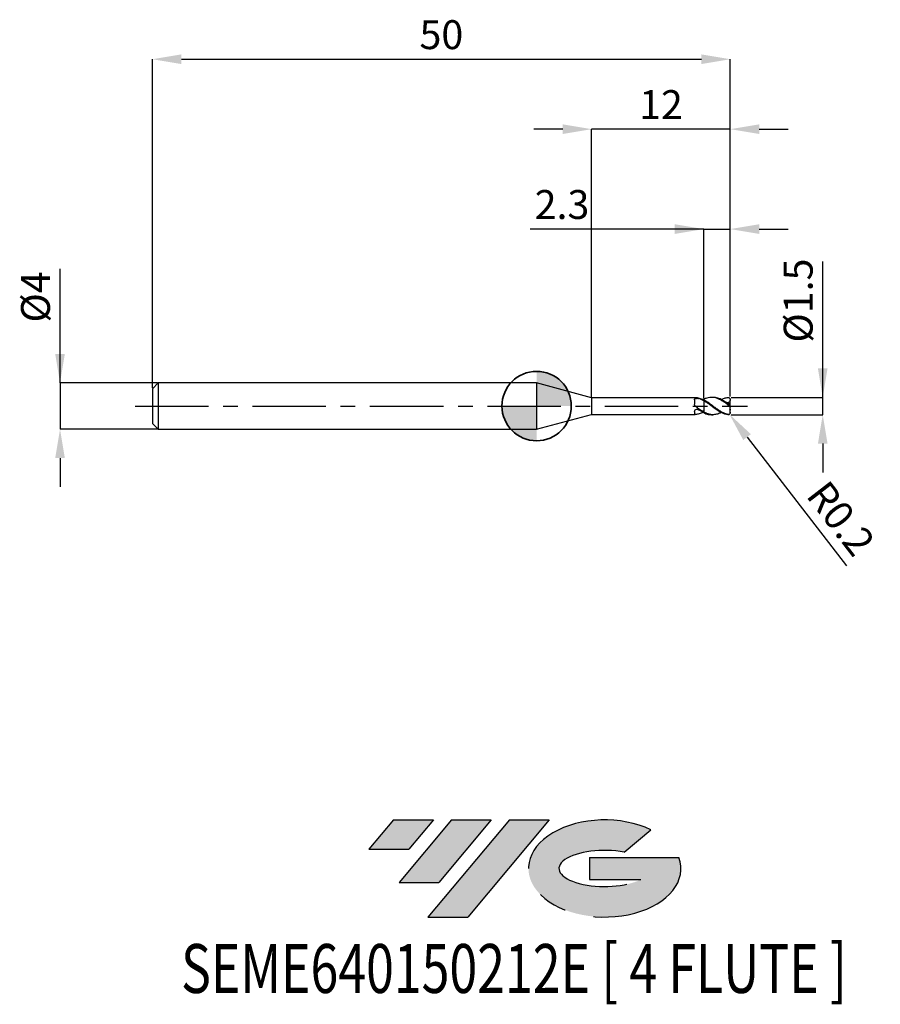
# Model space of a CAD drawing. Units: millimetres. Extents: x -44.7 to 29.7, y -51.7 to 33.4.
import ezdxf
from ezdxf.enums import TextEntityAlignment as Align

# ---------------------------------------------------------------- set-up
doc = ezdxf.new("R2010")
doc.units = ezdxf.units.MM
doc.header["$PDSIZE"] = -1
doc.linetypes.add('CENTERX2', pattern=[20.319999999999997, 12.7, -2.54, 2.54, -2.54])
for name, color, linetype in [('FORMAT', 2, 'Continuous'), ('중심선', 1, 'CENTERX2'), ('해칭선', 100, 'Continuous')]:
    doc.layers.add(name, color=color, linetype=linetype)
doc.layers.add('외형선', color=100, linetype='Continuous', lineweight=35)
doc.layers.add('치수문자_일반주서', color=7, linetype='Continuous', lineweight=25)
doc.styles.add('SLDTEXTSTYLE0', font='TXT', dxfattribs={"width": 0.75})
doc.dimstyles.new('SLDDIMSTYLE0', dxfattribs={"dimtxt": 3.5, "dimasz": 3.302, "dimexe": 0, "dimexo": 0.0625, "dimgap": 0.875, "dimtad": 1, "dimdec": 1, "dimrnd": 1e-09, "dimzin": 12, "dimdsep": 46, "dimtxsty": 'SLDTEXTSTYLE0', "dimsah": 1, "dimcen": 0.09, "dimadec": 0, "dimazin": 3, "dimtfac": 1, "dimtdec": 1, "dimtmove": 0, "dimatfit": 0, "dimfxl": 1, "dimfrac": 2, "dimtolj": 1, "dimtzin": 12, "dimarcsym": 0})

# ---------------------------------------------------------------- blocks, each defined once
blk = doc.blocks.new('블럭10')
at = {"layer": '중심선'}
for p, q in [((2.268634060543552, 16.24717430164393), (0.1404042013395286, 13.71084872107135)), ((2.268634060543552, 16.24717430164393), (5.714909304380834, 16.24717430164393)), ((7.28139805157953, 16.24717430164393), (2.750260043222114, 10.84717430164391)), ((5.714909304380834, 16.24717430164393), (3.58671253028996, 13.71088815037384)), ((12.29416204261559, 16.24717430164393), (5.245725140726316, 7.84717430164391)), ((10.72767329541681, 16.24717430164393), (6.196535287059397, 10.84717430164391)), ((7.28139805157953, 16.24717430164393), (10.72767329541681, 16.24717430164393)), ((15.74043728645272, 16.24717430164393), (8.692000384563599, 7.84717430164391)), ((12.29416204261559, 16.24717430164393), (15.74043728645272, 16.24717430164393)), ((22.22332737316547, 13.45928029700563), (24.52862924686651, 15.39360700705356)), ((0.1404042013395286, 13.71084872107135), (3.58671253028996, 13.71088815037384)), ((19.22039502424796, 13.00717430171391), (19.22036997980202, 11.08717430171403)), ((19.22039502424796, 13.00717430171391), (26.96566020931264, 13.00717430171391)), ((19.22036997980202, 11.08717430171403), (23.66174974927406, 11.08717430171406)), ((2.750260043222114, 10.84717430164391), (6.196535287059397, 10.84717430164391)), ((5.245725140726316, 7.84717430164391), (8.692000384563599, 7.84717430164391))]:
    blk.add_line(p, q, dxfattribs=at)
for centre, major_axis, ratio, start_param, end_param in [((20.54032771741204, 12.0471743016438), (6.600054785286829, -1.261213355974178e-13), 0.636358354079598, 0.9219305317359503, 6.513795318482858), ((20.54032771746488, 12.04717430159265), (3.960054785062283, 1.540847449632565e-10), 0.3939339440162632, 1.131841032648279, 5.62031148352944)]:
    blk.add_ellipse(centre, major_axis=major_axis, ratio=ratio, start_param=start_param, end_param=end_param, dxfattribs=at)
at = {"layer": 'FORMAT', "color": 2, "style": 'SLDTEXTSTYLE0', "width": 0.75}
blk.add_attdef('AUTOATTR0', text='', height=4.233333333333333, dxfattribs=at).set_placement((-16.11926103943555, -0.0412997538344756), align=Align.BOTTOM_LEFT)
blk = doc.blocks.new('*D12')
at = {"layer": 'Defpoints', "color": 0}
for p in [(16.75836485549283, 0.7500000000000145), (24.75836485549285, 0.7500000000000444), (16.75836485549283, -0.7499999999999855)]:
    blk.add_point(p, dxfattribs=at)
at = {"layer": '치수문자_일반주서', "color": 0, "lineweight": -2}
for p, q in [((24.75836485549285, -0.7499999999999556), (24.75836485549282, 12.50000000000004)), ((24.75836485549284, 3.250000000000044), (24.75836485549283, 5.750000000000044)), ((16.82086485549283, 0.7500000000000148), (24.75836485549285, 0.7500000000000444)), ((24.75836485549285, -0.7499999999999556), (24.75836485549285, 0.7500000000000444)), ((16.82086485549283, -0.7499999999999852), (24.75836485549285, -0.7499999999999556)), ((24.75836485549286, -3.249999999999956), (24.75836485549286, -5.749999999999956))]:
    blk.add_line(p, q, dxfattribs=at)
at = {"layer": '치수문자_일반주서', "color": 0}
for points in [[(24.34169818882617, 3.250000000000044), (25.17503152215951, 3.250000000000045), (24.75836485549285, 0.7500000000000444)], [(25.17503152215953, -3.249999999999955), (24.34169818882619, -3.249999999999956), (24.75836485549285, -0.7499999999999556)]]:
    blk.add_solid(points, dxfattribs=at)
at = {"layer": '치수문자_일반주서', "color": 0, "insert": (21.38336485549283, 9.125000000000036), "char_height": 2.5, "attachment_point": 2, "rotation": 90.00000000000014, "style": 'SLDTEXTSTYLE0'}
blk.add_mtext('\\A1;%%c1.5', dxfattribs=at)
blk = doc.blocks.new('*D13')
at = {"layer": 'Defpoints', "color": 0}
for p in [(16.75836485549283, 30.00000000000005), (-33.24163514450719, 1.500000000000014), (16.75836485549283, 0.7500000000000145)]:
    blk.add_point(p, dxfattribs=at)
at = {"layer": '치수문자_일반주서', "color": 0, "lineweight": -2}
for p, q in [((-33.24163514450719, 1.562500000000014), (-33.24163514450719, 30.00000000000005)), ((-30.74163514450719, 30.00000000000005), (14.25836485549283, 30.00000000000005)), ((16.75836485549283, 0.8125000000000145), (16.75836485549283, 30.00000000000005))]:
    blk.add_line(p, q, dxfattribs=at)
at = {"layer": '치수문자_일반주서', "color": 0}
for points in [[(-30.74163514450719, 30.41666666666671), (-30.74163514450719, 29.58333333333338), (-33.24163514450719, 30.00000000000005)], [(14.25836485549283, 29.58333333333338), (14.25836485549283, 30.41666666666671), (16.75836485549283, 30.00000000000005)]]:
    blk.add_solid(points, dxfattribs=at)
at = {"layer": '치수문자_일반주서', "color": 0, "insert": (-8.241635144507175, 33.37500000000004), "char_height": 2.5, "attachment_point": 2, "style": 'SLDTEXTSTYLE0'}
blk.add_mtext('\\A1;50', dxfattribs=at)
blk = doc.blocks.new('*D14')
at = {"layer": 'Defpoints', "color": 0}
for p in [(-32.74163514450719, 2.000000000000014), (-41.24163514450718, -2.000000000000012), (-32.74163514450719, -1.99999999999998)]:
    blk.add_point(p, dxfattribs=at)
at = {"layer": '치수문자_일반주서', "color": 0, "lineweight": -2}
for p, q in [((-41.24163514450719, 1.999999999999982), (-41.24163514450723, 11.87499999999998)), ((-41.2416351445072, 4.499999999999982), (-41.24163514450721, 6.999999999999982)), ((-32.80413514450719, 2.000000000000013), (-41.24163514450719, 1.999999999999982)), ((-41.24163514450719, 1.999999999999982), (-41.24163514450718, -2.000000000000012)), ((-32.80413514450719, -1.99999999999998), (-41.24163514450718, -2.000000000000012)), ((-41.24163514450717, -4.500000000000012), (-41.24163514450716, -7.000000000000012))]:
    blk.add_line(p, q, dxfattribs=at)
at = {"layer": '치수문자_일반주서', "color": 0}
for points in [[(-41.65830181117386, 4.49999999999998), (-40.82496847784054, 4.499999999999984), (-41.24163514450719, 1.999999999999982)], [(-40.82496847784051, -4.500000000000011), (-41.65830181117384, -4.500000000000014), (-41.24163514450718, -2.000000000000012)]]:
    blk.add_solid(points, dxfattribs=at)
at = {"layer": '치수문자_일반주서', "color": 0, "insert": (-44.61663514450722, 9.437499999999972), "char_height": 2.5, "attachment_point": 2, "rotation": 90.0000000000002, "style": 'SLDTEXTSTYLE0'}
blk.add_mtext('\\A1;%%c4', dxfattribs=at)
blk = doc.blocks.new('*D15')
at = {"layer": 'Defpoints', "color": 0}
for p in [(16.75836485549283, 15.30788275874463), (14.45836485549284, 0.5840672976096357), (16.75836485549283, 0.7500000000000145)]:
    blk.add_point(p, dxfattribs=at)
at = {"layer": '치수문자_일반주서', "color": 0, "lineweight": -2}
for p, q in [((14.45836485549284, 15.30788275874463), (-0.5531938995284591, 15.30788275874463)), ((11.95836485549284, 15.30788275874463), (9.458364855492835, 15.30788275874463)), ((14.45836485549284, 0.6465672976096357), (14.45836485549284, 15.30788275874463)), ((14.45836485549284, 15.30788275874463), (16.75836485549283, 15.30788275874463)), ((16.75836485549283, 0.8125000000000145), (16.75836485549283, 15.30788275874463)), ((19.25836485549283, 15.30788275874463), (21.75836485549283, 15.30788275874463))]:
    blk.add_line(p, q, dxfattribs=at)
at = {"layer": '치수문자_일반주서', "color": 0}
for points in [[(11.95836485549284, 14.89121609207796), (11.95836485549284, 15.72454942541129), (14.45836485549284, 15.30788275874463)], [(19.25836485549283, 15.72454942541129), (19.25836485549283, 14.89121609207796), (16.75836485549283, 15.30788275874463)]]:
    blk.add_solid(points, dxfattribs=at)
at = {"layer": '치수문자_일반주서', "color": 0, "insert": (2.196806100471541, 18.68288275874463), "char_height": 2.5, "attachment_point": 2, "style": 'SLDTEXTSTYLE0'}
blk.add_mtext('\\A1;2.3', dxfattribs=at)
blk = doc.blocks.new('*D16')
at = {"layer": 'Defpoints', "color": 0}
for p in [(4.758364779650293, 23.94888346237754), (4.758364779650293, 0.7250000000000227), (16.75836485549283, 0.7500000000000145)]:
    blk.add_point(p, dxfattribs=at)
at = {"layer": '치수문자_일반주서', "color": 0, "lineweight": -2}
for p, q in [((2.258364779650293, 23.94888346237754), (-0.241635220349707, 23.94888346237754)), ((4.758364779650293, 0.7875000000000227), (4.758364779650293, 23.94888346237754)), ((16.75836485549283, 23.94888346237754), (4.758364779650293, 23.94888346237754)), ((16.75836485549283, 0.8125000000000145), (16.75836485549283, 23.94888346237754)), ((19.25836485549283, 23.94888346237754), (21.75836485549283, 23.94888346237754))]:
    blk.add_line(p, q, dxfattribs=at)
at = {"layer": '치수문자_일반주서', "color": 0}
for points in [[(2.258364779650293, 23.53221679571088), (2.258364779650293, 24.36555012904421), (4.758364779650293, 23.94888346237754)], [(19.25836485549283, 24.36555012904421), (19.25836485549283, 23.53221679571088), (16.75836485549283, 23.94888346237754)]]:
    blk.add_solid(points, dxfattribs=at)
at = {"layer": '치수문자_일반주서', "color": 0, "insert": (10.75836481757156, 27.32388346237754), "char_height": 2.5, "attachment_point": 2, "style": 'SLDTEXTSTYLE0'}
blk.add_mtext('\\A1;12', dxfattribs=at)
blk = doc.blocks.new('*D316')
at = {"layer": 'Defpoints', "color": 0}
for p in [(16.55836485549283, -0.5499999999999834), (16.68067320412067, -0.7082424338030932)]:
    blk.add_point(p, dxfattribs=at)
at = {"layer": '치수문자_일반주서', "color": 0, "lineweight": -2}
blk.add_line((18.20952756196865, -2.686272856341946), (26.81111618145995, -13.81500064141821), dxfattribs=at)
blk.add_arc((16.55836485549283, -0.5499999999999834), 0.2000000000000019, 307.7010647095145, 310.1954808021862, dxfattribs=at)
at = {"layer": '치수문자_일반주서', "color": 0}
blk.add_solid([(18.53919929905846, -2.431463796700616), (17.87985582487884, -2.941081915983276), (16.68067320412067, -0.7082424338030932)], dxfattribs=at)
at = {"layer": '치수문자_일반주서', "color": 0, "insert": (26.3329352601577, -9.721506465411293), "char_height": 2.5, "attachment_point": 5, "rotation": 307.70106470951447, "style": 'SLDTEXTSTYLE0'}
blk.add_mtext('\\A1;R0.2', dxfattribs=at)
blk = doc.blocks.new('SW_DOWELSYMBOL_0')
at = {"linetype": 'Continuous', "lineweight": 18}
h = blk.add_hatch(color=0, dxfattribs=at)
edge = h.paths.add_edge_path(flags=0)
edge.add_arc((0, 0), 3, 0, 90)
edge.add_line((0, 3), (0, 0))
edge.add_line((0, 0), (3, 0))
h = blk.add_hatch(color=0, dxfattribs=at)
edge = h.paths.add_edge_path(flags=0)
edge.add_arc((0, 0), 3, 180, 270.0000000000007)
edge.add_line((0, -3), (0, 0))
edge.add_line((0, 0), (-3, 0))
at = {"layer": '해칭선', "color": 0}
blk.add_circle((0, 0), 3, dxfattribs=at)

msp = doc.modelspace()

# ---------------------------------------------------------------- hatches: boundary and pattern name
at = {"layer": '중심선'}
for points in [[(-8.932540131983508, -35.80000000000001), (-12.3788153758208, -35.80000000000001), (-14.50704523502482, -38.33632558057261), (-11.06073690607439, -38.33628615127012)], [(-3.919776140947537, -35.80000000000001), (-7.366051384784818, -35.80000000000001), (-11.89718939314223, -41.20000000000003), (-8.450914149304946, -41.20000000000003)], [(1.092987850088333, -35.80000000000001), (-2.353287393748756, -35.79999999999998), (-9.401724295638026, -44.20000000000003), (-5.955449051800748, -44.20000000000003)]]:
    msp.add_hatch(color=256, dxfattribs=at).paths.add_polyline_path(points, flags=0)
h = msp.add_hatch(color=256, dxfattribs=at)
edge = h.paths.add_edge_path(flags=0)
edge.add_ellipse((5.892878281100534, -40.00000000005129), major_axis=(3.960054785062285, 1.540882976769353e-10), ratio=0.3939339440162626, start_angle=39.99803423149177, end_angle=342.90460819391564, ccw=False)
edge.add_line((7.575877936801103, -38.58789400463834), (9.88117981050214, -36.6535672945904))
edge.add_ellipse((5.892878281047688, -40.00000000000016), major_axis=(6.600054785286828, -1.27897692436818e-13), ratio=0.6363583540795982, start_angle=39.9987384933743, end_angle=368.4976242363724)
edge.add_line((12.3182107729483, -39.03999999993003), (4.572945587883611, -39.03999999993003))
edge.add_line((4.572945587883611, -39.03999999993003), (4.572920543437677, -40.95999999992993))
edge.add_line((4.572920543437677, -40.95999999992993), (9.014300312909715, -40.95999999992989))

# ---------------------------------------------------------------- linework, layer by layer
at = {"color": 4, "linetype": 'Continuous', "lineweight": 25}
for p, q in [((-32.74163514450717, 2.000000000000014), (-33.24163514450719, 1.500000000000014)), ((0, 2.000000000000007), (-32.74163514450717, 2.000000000000021)), ((-32.74163514450717, 2.000000000000014), (-32.74163514450717, -1.999999999999986)), ((4.758364779650293, 0.7250000000000227), (0, 2.000000000000014)), ((0, 2.000000000000014), (0, -2.000000000000014)), ((-33.24163514450719, 1.500000000000014), (-33.24163514450719, -1.499999999999986)), ((13.71364246708102, 0.7250000000000156), (4.758364779650293, 0.7250000000000227)), ((4.758364779650293, 0.7250000000000227), (4.758364779650293, -0.7250000000000227)), ((13.65821705509438, 0.5444917396479809), (13.65821705509438, 0.1551146275355109)), ((13.7521807187253, 0.7239335526427624), (13.71364246708102, 0.7246375650605685)), ((14.41062206708152, 0.5427529078485591), (14.45836485549282, 0.566837136675602)), ((14.45836485549282, 0.5840672976096357), (14.45836485549282, 0.571990890163562)), ((14.45836485549282, 0.4704948372332751), (14.45836485549282, 0.5398130368732623)), ((0, -2.000000000000014), (4.758364779650293, -0.7250000000000227)), ((4.758364779650293, -0.7250000000000227), (13.713642467081, -0.7250000000000227)), ((13.65821705509438, -0.4787000579226728), (13.65821705509438, -0.7082121520593532)), ((14.45836485549282, -0.5007360210266256), (14.45836485549282, -0.5216956496784206)), ((14.45836485549282, -0.5840672976096073), (14.45836485549282, -0.5206744522459914)), ((-33.24163514450719, -1.499999999999986), (-32.74163514450717, -1.999999999999986)), ((-32.74163514450717, -1.999999999999993), (0, -2.000000000000007))]:
    msp.add_line(p, q, dxfattribs=at)
at = {"color": 1, "linetype": 'Continuous', "lineweight": 25}
for p, q in [((15.25745121966224, 0.7500000000000142), (15.13352309639312, 0.7500000000000142)), ((16.69886704389461, 0.692334588397614), (16.6873690114025, 0.7028330061146377)), ((16.75836485549283, 0.5426876885790932), (16.75836485549283, 0.5500000000000185)), ((16.75836485549283, 0.4856279734475351), (16.75836485549283, 0.5426876885790932)), ((16.75836485549283, 0.1446753091569661), (16.75836485549283, 0.4856279734475351)), ((16.75836485549283, 0.0893872063815806), (16.75836485549283, 0.1446753091569661)), ((16.75836485549283, -0.0893872063815522), (16.75836485549283, 0.0893872063815806)), ((15.13352309639312, -0.7499999999999858), (15.25745121966224, -0.7499999999999858)), ((16.75836485549283, -0.2765577162206299), (16.75836485549283, -0.0893872063815522)), ((16.75836485549283, -0.2765577162206299), (16.75836485549283, -0.342508038593941)), ((16.75836485549283, -0.5426876885790577), (16.75836485549283, -0.342508038593941)), ((16.75836485549283, -0.54999999999999), (16.75836485549283, -0.5426876885790577))]:
    msp.add_line(p, q, dxfattribs=at)
msp.add_arc((16.55836485549281, -0.549999999999983), 0.2000000000000028, 310.1954808021769, 0, dxfattribs=at)
at = {"color": 4, "linetype": 'Continuous', "lineweight": 25}
for points, knots in [([(13.65821705509438, 0.5444917396479809), (13.65821705509438, 0.5725541138548209), (13.66747818235143, 0.5974426480733825), (13.70739883016225, 0.6361231039232109), (13.73835309909919, 0.6501360695382914), (13.81235737729276, 0.6671943508101563), (13.85488591176679, 0.6706128455729683), (13.93939063848335, 0.668594972914363), (13.98052957328304, 0.6631570899625601), (14.01491141138288, 0.6521676639981067)], [0, 0, 0, 0, 0.2500000000000001, 0.2500000000000001, 0.5, 0.5, 0.75, 0.75, 1, 1, 1, 1]), ([(14.45836485549282, 0.524298042382803), (14.34169461531692, 0.5832276085327663), (14.22012496451677, 0.6317046118123741), (13.98931024146279, 0.6991906747015832), (13.87009459994673, 0.71929108601568), (13.75218071872581, 0.7239335526427411)], [0, 0, 0, 0, 0.5, 0.5, 1, 1, 1, 1]), ([(14.45836485549282, 0.45201842936482), (14.38489305217779, 0.4940275231272508), (14.30947066700313, 0.532633490124617), (14.16027967124992, 0.6000631569375585), (14.08832598929536, 0.6287022498937702), (14.01491141138288, 0.6521676639981067)], [0, 0, 0, 0, 0.5, 0.5, 1, 1, 1, 1]), ([(14.45836485549282, 0.4704948372328985), (14.45836485549282, 0.4270969143389181), (14.45836485549282, 0.3736085696352021), (14.45836485549282, 0.2412477408581424), (14.45836485549282, 0.1620408340619406), (14.45836485549282, -0.0192361971405788), (14.45836485549282, -0.1215059259436657), (14.45836485549282, -0.3284198236939559), (14.45836485549282, -0.4323841767377274), (14.45836485549282, -0.5206744522459914)], [0, 0, 0, 0, 0.25, 0.25, 0.5, 0.5, 0.75, 0.75, 1, 1, 1, 1]), ([(14.45836485549282, 0.4520184293642231), (14.45836485549282, 0.4082668074217253), (14.45836485549282, 0.355058236120577), (14.45836485549282, 0.225686929742082), (14.45836485549282, 0.1492602942818735), (14.45836485549282, -0.023700028717677), (14.45836485549282, -0.1203763981353489), (14.45836485549282, -0.3162861451260497), (14.45836485549282, -0.4150153879565153), (14.45836485549282, -0.5007360210266256)], [0, 0, 0, 0, 0.25, 0.25, 0.5, 0.5, 0.75, 0.75, 1, 1, 1, 1]), ([(13.65821705509438, -0.4787000579226728), (13.65821705509438, -0.446780841081889), (13.66747818235143, -0.4123606302839349), (13.70739883016225, -0.3497519175075254), (13.73835309909919, -0.3215037887987435), (13.81235737729276, -0.2844174632009455), (13.85488591176677, -0.2755183064876761), (13.93939063848335, -0.2803795428538862), (13.98052957328304, -0.2940757465455448), (14.01491141138288, -0.3167054436464269)], [0, 0, 0, 0, 0.2500000000000001, 0.2500000000000001, 0.5000000000000001, 0.5000000000000001, 0.7500000000000001, 0.7500000000000001, 1, 1, 1, 1]), ([(14.45836485549282, -0.5007360210266398), (14.34169461531692, -0.4390335373356393), (14.22012496451677, -0.3657893180935758), (13.9893102414628, -0.2097258740039791), (13.87009459994674, -0.1248067029558086), (13.75218071872581, -0.0393091765127522)], [0, 0, 0, 0, 0.5, 0.5, 1, 1, 1, 1]), ([(14.41062206708152, -0.5427529078485236), (14.29486532293171, -0.594688934608449), (14.07534623926414, -0.6931795157612655), (13.85590585743662, -0.7140625529886293), (13.75218071872581, -0.7239335526427126)], [0, 0, 0, 0, 0.5273197310038983, 1, 1, 1, 1]), ([(14.45836485549282, -0.5668371366755736), (14.38489305217779, -0.5333374180563979), (14.30947066700313, -0.4948159762058495), (14.16027967124992, -0.4104454809070432), (14.08832598929536, -0.3650260033594819), (14.01491141138288, -0.3167054436464127)], [0, 0, 0, 0, 0.5, 0.5, 1, 1, 1, 1])]:
    msp.add_open_spline(points, degree=3, knots=knots, dxfattribs=at)
for points in [[(13.75218071872482, -0.0393091765120275), (13.69076526856848, 0.0052222138500326), (13.65821705509316, 0.0811281644612478), (13.65821705509302, 0.155114627535113)], [(13.75218071872479, -0.7239335526429613), (13.69076526856844, -0.7263515815873092), (13.65821705509316, -0.7244168763485916), (13.65821705509302, -0.7082121520594526)]]:
    msp.add_open_spline(points, degree=3, dxfattribs=at)
at = {"color": 1, "linetype": 'Continuous', "lineweight": 25}
for points, knots in [([(16.55836485549281, 0.1035269271920285), (16.4697596001204, 0.1691207534485315), (16.3816382199189, 0.2333523936460153), (16.21005976459639, 0.3539334748832772), (16.12066877872638, 0.4116355038136277), (15.94380194722427, 0.5156799791145019), (15.85892104462579, 0.5616392668688803), (15.6838631649365, 0.6405344631892831), (15.59406762181251, 0.6732180882391745), (15.419195316924, 0.7217056370101673), (15.33420070303335, 0.7377148074710718), (15.15725832848197, 0.7526760230803475), (15.06792573128233, 0.7513227626474688), (14.89663718558803, 0.7316383717305186), (14.80817815882294, 0.7131013505034147), (14.63100448714505, 0.6597321611524833), (14.54538118328014, 0.6253644333891799), (14.45836485549279, 0.5840672976095505)], [0, 0, 0, 0, 0.125, 0.125, 0.2500000000000001, 0.2500000000000001, 0.375, 0.375, 0.5, 0.5, 0.625, 0.625, 0.75, 0.75, 0.8750000000000001, 0.8750000000000001, 1, 1, 1, 1]), ([(16.55836485549281, -0.7240534209556344), (16.4697596001204, -0.7067840787247093), (16.3816382199189, -0.6809959915325194), (16.21005976459639, -0.6150195030817471), (16.12066877872638, -0.5740267495459648), (15.94380194722427, -0.4798305455756307), (15.85892104462579, -0.4272723322548657), (15.6838631649365, -0.3125141863607155), (15.59406762181251, -0.2502868699089973), (15.419195316924, -0.1225540846731548), (15.33420070303335, -0.0571326318549836), (15.15725832848197, 0.0752465126752426), (15.06792573128233, 0.1415216867019637), (14.89663718558803, 0.2675270490518287), (14.80817815882294, 0.3288456510643201), (14.63100448714505, 0.4424417016901998), (14.54538118328014, 0.494111443891228), (14.4583648554928, 0.5398130368732765)], [0, 0, 0, 0, 0.1249999999999998, 0.1249999999999998, 0.2499999999999996, 0.2499999999999996, 0.3749999999999993, 0.3749999999999993, 0.4999999999999991, 0.4999999999999991, 0.6249999999999993, 0.6249999999999993, 0.7499999999999996, 0.7499999999999996, 0.8749999999999998, 0.8749999999999998, 1, 1, 1, 1]), ([(16.55836485549281, -0.7428204193115278), (16.4697596001204, -0.7336786037413603), (16.3816382199189, -0.7157790809925757), (16.21005976459639, -0.6644728194320351), (16.12066877872638, -0.6304257797845096), (15.94380194722427, -0.5485933019617306), (15.85892104462579, -0.5014099282201485), (15.6838631649365, -0.3956844496231469), (15.59406762181251, -0.3370829596772822), (15.419195316924, -0.2144492703297516), (15.33420070303335, -0.1505276097208252), (15.15725832848197, -0.0189869094458643), (15.06792573128233, 0.0479826819418747), (14.89663718558803, 0.1774641497600911), (14.80817815882294, 0.2416029365006835), (14.63100448714505, 0.3628208794386438), (14.54538118328014, 0.4192290111602617), (14.45836485549279, 0.4704948372332112)], [0, 0, 0, 0, 0.125, 0.125, 0.25, 0.25, 0.375, 0.375, 0.5, 0.5, 0.625, 0.625, 0.75, 0.75, 0.875, 0.875, 1, 1, 1, 1]), ([(16.55836485549236, 0.1955674911700953), (16.42785029122066, 0.2879595450973582), (16.16673152944657, 0.4728071048611184), (15.77476531284469, 0.664161593295681), (15.47161473616211, 0.7519763271508779), (15.29909512935475, 0.7434073355804216), (15.25745121966224, 0.7413388964173606)], [0, 0, 0, 0, 0.301085615992272, 0.6023780079611242, 0.9040194060567734, 0.9999999999999999, 0.9999999999999999, 0.9999999999999999, 0.9999999999999999]), ([(15.96802954086451, 0.5561632739973561), (16.06238077967811, 0.6007967667864662), (16.25947490216149, 0.6940334768207279), (16.45594649126465, 0.7261029659816387), (16.55836485549236, 0.7428204193115135)], [0, 0, 0, 0, 0.4787115801566822, 1, 1, 1, 1]), ([(16.75836485549283, 0.4856279734475351), (16.73506100446519, 0.4268488843869775), (16.70051999467165, 0.3751449171012524), (16.61374387954868, 0.3021190095468), (16.56161980948812, 0.2806955207481465), (16.50852621849197, 0.2745990634414355)], [0, 0, 0, 0, 0.5, 0.5, 1, 1, 1, 1]), ([(16.55836485549281, 0.7428204193115633), (16.60899694868772, 0.7480443674393982), (16.65766743206518, 0.7317741828033704), (16.7340949061807, 0.6585660887856051), (16.75836485549283, 0.6022444652985541), (16.75836485549283, 0.5426876885790932)], [0, 0, 0, 0, 0.5, 0.5, 1, 1, 1, 1]), ([(16.75836485549283, 0.0893872063760313), (16.75836485549235, 0.0795863382043933), (16.75321066821999, 0.0739187702934743), (16.73031614459074, 0.0768716428565099), (16.71264231206123, 0.0856583479316058), (16.65271825738904, 0.1237847536548315), (16.60484557709236, 0.1620274862813389), (16.55836485549281, 0.1955674911697471)], [0, 0, 0, 0, 0.2500000000000007, 0.2500000000000007, 0.5000000000000013, 0.5000000000000013, 1, 1, 1, 1]), ([(16.55836485549281, 0.1035269271920285), (16.60899694868772, 0.0660443567725935), (16.65766743206518, 0.0257310033713409), (16.7340949061807, -0.0426209832043654), (16.75836485549283, -0.0680641255980632), (16.75836485549283, -0.0893872063815522)], [0, 0, 0, 0, 0.5, 0.5, 1, 1, 1, 1]), ([(15.96802954086451, -0.5561632739973206), (15.90365142327641, -0.5900817968086187), (15.70848617057543, -0.6929073736305753), (15.41004579644481, -0.75480888932222), (15.07304162476379, -0.7491548197075346), (14.76563636219288, -0.6729304109547414), (14.56083124605611, -0.5714475248884483), (14.45836485549282, -0.5206744522459914)], [0, 0, 0, 0, 0.1278807482453035, 0.3876764261197946, 0.5927346094875646, 0.7962403705809354, 1, 1, 1, 1]), ([(14.45836485549282, -0.5840672976095362), (14.58909004351639, -0.6400297671981647), (14.81418819785235, -0.7363925937271318), (15.03919037060183, -0.7378063878106289), (15.13352309639312, -0.738399124529451)], [0, 0, 0, 0, 0.5807474895084203, 0.9999999999999999, 0.9999999999999999, 0.9999999999999999, 0.9999999999999999]), ([(16.75836485549283, -0.5426876885837402), (16.75836485549235, -0.5700621624375728), (16.75321066821999, -0.598924114330039), (16.73031614459074, -0.6515787975425198), (16.71264231206123, -0.6747587250303937), (16.65271825738904, -0.7241855605156289), (16.60484557709236, -0.7331126069493834), (16.55836485549281, -0.7240534209556415)], [0, 0, 0, 0, 0.25, 0.25, 0.5, 0.5, 1, 1, 1, 1]), ([(16.55836485549281, -0.7428204193115278), (16.58594469985368, -0.7428022098966665), (16.63261023824907, -0.7427713992750569), (16.67033354008197, -0.712850110066725), (16.68576195731475, -0.7006126305350335)], [0, 0, 0, 0, 0.5910109538901414, 1, 1, 1, 1])]:
    msp.add_open_spline(points, degree=3, knots=knots, dxfattribs=at)
for points in [[(16.75836485549283, 0.1446753091569661), (16.67239811354017, 0.1946866208007663), (16.5891369387619, 0.2379487114666645), (16.50852621849194, 0.2745990634413928)], [(16.75836485549283, -0.2765577162206299), (16.73125211194139, -0.2910115647327203), (16.70433054826131, -0.3072955876203665), (16.67757671106767, -0.3251852644671871)], [(16.75836485549283, -0.342508038593941), (16.73176295705227, -0.3371321228914042), (16.70479035961179, -0.3313510796675487), (16.67757671106574, -0.3251852644655671)]]:
    msp.add_open_spline(points, degree=3, dxfattribs=at)
at = {"layer": '외형선'}
msp.add_circle((0, 0), 3.000000000000005, dxfattribs=at)
at = {"layer": '중심선', "ltscale": 0.5}
msp.add_line((-34.74163514450719, 6.3e-15), (18.25836485549283, 1.44e-14), dxfattribs=at)

# ---------------------------------------------------------------- block references
at = {"color": 7, "linetype": 'Continuous'}
msp.add_blockref('블럭10', (-14.64744943636435, -52.04717430164394), dxfattribs=at).add_auto_attribs({'AUTOATTR0': 'SEME640150212E [ 4 FLUTE ]'})
at = {"layer": '외형선'}
msp.add_blockref('SW_DOWELSYMBOL_0', (0, 0), dxfattribs=at)

# ---------------------------------------------------------------- dimensions: what is measured, and where the dimension line sits
at = {"layer": '치수문자_일반주서'}
for base, p1, p2, picture, middle in [((16.75836485549283, 30.00000000000005), (-33.24163514450719, 1.500000000000014), (16.75836485549283, 0.7500000000000145), '*D13', (-8.241635144507175, 30.00000000000005)), ((4.758364779650293, 23.94888346237754), (16.75836485549283, 0.7500000000000145), (4.758364779650293, 0.7250000000000227), '*D16', (10.75836481757156, 23.94888346237754)), ((16.75836485549283, 15.30788275874463), (14.45836485549284, 0.5840672976096357), (16.75836485549283, 0.7500000000000145), '*D15', (2.196806100471541, 15.30788275874463))]:
    dim = msp.add_linear_dim(base=base, p1=p1, p2=p2, dimstyle='SLDDIMSTYLE0', override={"dimtxt": 2.5, "dimasz": 2.5}, dxfattribs=at)
    dim.commit()
    dim.dimension.update_dxf_attribs({"geometry": picture, "text_midpoint": middle, "dimtype": 160})
for base, p1, p2, picture, middle in [((24.75836485549285, 0.7500000000000444), (16.75836485549283, -0.7499999999999855), (16.75836485549283, 0.7500000000000145), '*D12', (24.75836485549283, 9.125000000000044)), ((-41.24163514450718, -2.000000000000012), (-32.74163514450719, 2.000000000000014), (-32.74163514450719, -1.99999999999998), '*D14', (-41.24163514450722, 9.437499999999982))]:
    dim = msp.add_linear_dim(base=base, p1=p1, p2=p2, angle=90.0000000000002, text='%%c<>', dimstyle='SLDDIMSTYLE0', override={"dimtxt": 2.5, "dimasz": 2.5}, dxfattribs=at)
    dim.commit()
    dim.dimension.update_dxf_attribs({"geometry": picture, "text_midpoint": middle, "dimtype": 160})
dim = msp.add_radius_dim(center=(16.55836485549283, -0.5499999999999834), mpoint=(16.68067320412067, -0.7082424338030932), dimstyle='SLDDIMSTYLE0', override={"dimtxt": 2.5, "dimasz": 2.5, "dimzin": 8, "dimcen": 0, "dimtofl": 0}, dxfattribs=at)
dim.commit()
dim.dimension.update_dxf_attribs({"geometry": '*D316', "text_midpoint": (24.65160940099968, -11.02103266958208), "dimtype": 164})

doc.saveas('drawing.dxf')
